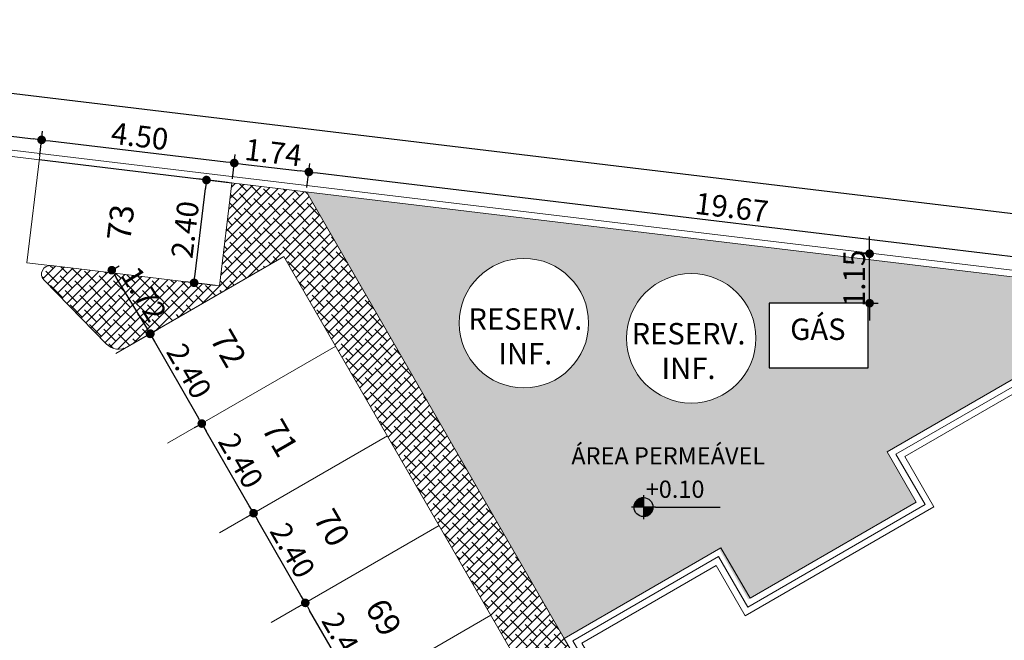
# Model space of a CAD drawing. Units: millimetres. Extents: x 1379 to 1587, y 1141 to 1449.
# Drawn here: x 1456 to 1478, y 1329 to 1344 of the extents above; entities that cross this region are included whole.
import ezdxf

# ---------------------------------------------------------------- set-up
doc = ezdxf.new("R2010")
doc.units = ezdxf.units.MM
doc.header["$LTSCALE"] = 0.001
for name, color, linetype in [('01', 1, 'Continuous'), ('02', 2, 'Continuous'), ('04', 4, 'Continuous'), ('05', 5, 'Continuous'), ('COTA', 250, 'Continuous'), ('Hachuria', 8, 'Continuous'), ('TEXTO', 2, 'Continuous'), ('VEGETAÇÃO', 252, 'Continuous')]:
    doc.layers.add(name, color=color, linetype=linetype)
doc.styles.add('Arial', font='arial.ttf')
doc.dimstyles.new('ARQ-1-250', dxfattribs={"dimtxt": 0.5, "dimasz": 0.2, "dimexe": 0.2, "dimexo": 0.1, "dimgap": 0.1, "dimtad": 1, "dimzin": 7, "dimdsep": 46, "dimtxsty": 'Arial', "dimblk": 'DOT', "dimcen": 0.225, "dimdle": 0.2, "dimclrd": 256, "dimclre": 256, "dimclrt": 2, "dimadec": 0, "dimazin": 0, "dimtfac": 1, "dimtix": 1, "dimtmove": 2, "dimatfit": 3, "dimldrblk": 'DOT', "dimfxl": 1, "dimtolj": 1, "dimtzin": 0, "dimlwd": -1, "dimarcsym": 0})
pattern_1 = [(45, (-196.0923, 31.17032), (-0.112253202, 0.112253202), []), (135, (-196.0923, 31.17032), (-0.336759605, 0.112253202), [0.396875, -0.238125])]

# ---------------------------------------------------------------- blocks, each defined once
blk = doc.blocks.new('Parking Spaces (2D)')
at = {"layer": 'Hachuria', "linetype": 'Continuous', "lineweight": 13}
for p, q in [((0, 0), (0, 450)), ((240, 0), (240, 450)), ((480, 0), (480, 450)), ((720, 0), (720, 450)), ((960, 0), (960, 450)), ((0, 0), (5040, 0))]:
    blk.add_line(p, q, dxfattribs=at)
at = {"layer": 'TEXTO', "extrusion": (0, 0, -1), "char_height": 55, "attachment_point": 5, "text_direction": (1, 0, 0), "line_spacing_factor": 0.839796, "style": 'Arial'}
for s, insert in [('72', (120, 225)), ('71', (360, 225)), ('70', (600, 225)), ('69', (840, 225))]:
    blk.add_mtext(s, dxfattribs=dict(at, insert=insert))
blk = doc.blocks.new('_DOT')
at = {"color": 0, "linetype": 'ByBlock'}
blk.add_line((-0.5, 0), (-1, 0), dxfattribs=at)
at = {"color": 0, "linetype": 'ByBlock', "const_width": 0.5}
blk.add_lwpolyline([(-0.25, 0, 1), (0.25, 0, 1)], format="xyb", close=True, dxfattribs=at)
blk = doc.blocks.new('*D599')
at = {"layer": 'COTA', "lineweight": -2, "transparency": 16777216}
for p, q in [((1446.663, 1341.538), (1446.73, 1342.1)), ((1455.965, 1340.417), (1456.033, 1340.982))]:
    blk.add_line(p, q, dxfattribs=at)
at = {"layer": 'COTA', "transparency": 16777216}
blk.add_line((1446.905, 1341.878), (1455.811, 1340.807), dxfattribs=at)
at = {"layer": 'Defpoints', "color": 0, "transparency": 16777216}
for p in [(1446.651, 1341.439), (1456.009, 1340.783), (1455.953, 1340.318)]:
    blk.add_point(p, dxfattribs=at)
at = {"layer": 'COTA', "transparency": 16777216, "xscale": 0.2, "yscale": 0.2, "zscale": 0.2}
for p, rotation in [((1446.706, 1341.902), 173.1462934294584), ((1456.009, 1340.783), 353.1462934294584)]:
    blk.add_blockref('_DOT', p, dxfattribs=dict(at, rotation=rotation))
at = {"layer": 'COTA', "color": 2, "transparency": 16777216, "insert": (1451.4, 1341.695), "char_height": 0.5, "attachment_point": 5, "rotation": 353.1463, "style": 'Arial'}
blk.add_mtext('\\A1;9.37', dxfattribs=at)
blk = doc.blocks.new('*D600')
at = {"layer": 'COTA', "lineweight": -2, "transparency": 16777216}
for p, q in [((1460.433, 1339.88), (1460.501, 1340.445)), ((1462.163, 1339.675), (1462.23, 1340.237))]:
    blk.add_line(p, q, dxfattribs=at)
at = {"layer": 'COTA', "transparency": 16777216}
blk.add_line((1460.676, 1340.223), (1462.008, 1340.062), dxfattribs=at)
at = {"layer": 'Defpoints', "color": 0, "transparency": 16777216}
for p in [(1462.207, 1340.039), (1460.421, 1339.781), (1462.151, 1339.576)]:
    blk.add_point(p, dxfattribs=at)
at = {"layer": 'COTA', "transparency": 16777216, "xscale": 0.2, "yscale": 0.2, "zscale": 0.2}
for p, rotation in [((1460.477, 1340.246), 173.1462934294584), ((1462.207, 1340.039), 353.1462934294584)]:
    blk.add_blockref('_DOT', p, dxfattribs=dict(at, rotation=rotation))
at = {"layer": 'COTA', "color": 2, "transparency": 16777216, "insert": (1461.384, 1340.491), "char_height": 0.5, "attachment_point": 5, "rotation": 353.1463, "style": 'Arial'}
blk.add_mtext('\\A1;1.74', dxfattribs=at)
blk = doc.blocks.new('*D601')
at = {"layer": 'COTA', "lineweight": -2, "transparency": 16777216}
for p, q in [((1462.163, 1339.675), (1462.23, 1340.237)), ((1481.694, 1337.327), (1481.761, 1337.89))]:
    blk.add_line(p, q, dxfattribs=at)
at = {"layer": 'COTA', "transparency": 16777216}
blk.add_line((1462.405, 1340.015), (1481.539, 1337.715), dxfattribs=at)
at = {"layer": 'Defpoints', "color": 0, "transparency": 16777216}
for p in [(1462.151, 1339.576), (1481.738, 1337.691), (1481.682, 1337.228)]:
    blk.add_point(p, dxfattribs=at)
at = {"layer": 'COTA', "transparency": 16777216, "xscale": 0.2, "yscale": 0.2, "zscale": 0.2}
for p, rotation in [((1462.207, 1340.039), 173.1462934294584), ((1481.738, 1337.691), 353.1462934294584)]:
    blk.add_blockref('_DOT', p, dxfattribs=dict(at, rotation=rotation))
at = {"layer": 'COTA', "color": 2, "transparency": 16777216, "insert": (1472.014, 1339.218), "char_height": 0.5, "attachment_point": 5, "rotation": 353.1463, "style": 'Arial'}
blk.add_mtext('\\A1;19.67', dxfattribs=at)
blk = doc.blocks.new('*D1144')
at = {"layer": 'COTA', "lineweight": -2, "transparency": 16777216}
for p, q in [((1442.587, 1342.179), (1442.754, 1343.569)), ((1540.64, 1330.393), (1540.807, 1331.783))]:
    blk.add_line(p, q, dxfattribs=at)
at = {"layer": 'COTA', "transparency": 16777216}
blk.add_line((1540.585, 1331.609), (1442.929, 1343.346), dxfattribs=at)
at = {"layer": 'Defpoints', "color": 0, "transparency": 16777216}
for p in [(1442.73, 1343.37), (1442.575, 1342.079), (1540.628, 1330.294)]:
    blk.add_point(p, dxfattribs=at)
at = {"layer": 'COTA', "transparency": 16777216, "xscale": 0.2, "yscale": 0.2, "zscale": 0.2}
for p, rotation in [((1442.73, 1343.37), 173.1462934294489), ((1540.784, 1331.585), 353.1462934294489)]:
    blk.add_blockref('_DOT', p, dxfattribs=dict(at, rotation=rotation))
at = {"layer": 'COTA', "color": 2, "transparency": 16777216, "insert": (1491.799, 1337.83), "char_height": 0.5, "attachment_point": 5, "rotation": 353.1463, "style": 'Arial'}
blk.add_mtext('\\A1;99.18', dxfattribs=at)
blk = doc.blocks.new('*D681')
at = {"layer": 'COTA', "lineweight": -2, "transparency": 16777216}
for p, q in [((1462.037, 1330), (1461.95, 1329.95)), ((1463.237, 1327.922), (1463.15, 1327.872))]:
    blk.add_line(p, q, dxfattribs=at)
at = {"layer": 'COTA', "transparency": 16777216}
blk.add_line((1463.224, 1328.145), (1462.224, 1329.877), dxfattribs=at)
at = {"layer": 'Defpoints', "color": 0, "transparency": 16777216}
for p in [(1462.124, 1330.05), (1462.124, 1330.05), (1463.324, 1327.972)]:
    blk.add_point(p, dxfattribs=at)
at = {"layer": 'COTA', "transparency": 16777216, "xscale": 0.2, "yscale": 0.2, "zscale": 0.2}
for p, rotation in [((1462.124, 1330.05), 120.0000000008123), ((1463.324, 1327.972), 300.0000000008123)]:
    blk.add_blockref('_DOT', p, dxfattribs=dict(at, rotation=rotation))
at = {"layer": 'COTA', "color": 2, "transparency": 16777216, "insert": (1463.031, 1329.189), "char_height": 0.5, "attachment_point": 5, "rotation": 300, "style": 'Arial'}
blk.add_mtext('\\A1;2.40', dxfattribs=at)
blk = doc.blocks.new('*D682')
at = {"layer": 'COTA', "lineweight": -2, "transparency": 16777216}
for p, q in [((1460.837, 1332.079), (1460.75, 1332.029)), ((1462.037, 1330), (1461.95, 1329.95))]:
    blk.add_line(p, q, dxfattribs=at)
at = {"layer": 'COTA', "transparency": 16777216}
blk.add_line((1462.024, 1330.224), (1461.024, 1331.956), dxfattribs=at)
at = {"layer": 'Defpoints', "color": 0, "transparency": 16777216}
for p in [(1460.924, 1332.129), (1460.924, 1332.129), (1462.124, 1330.05)]:
    blk.add_point(p, dxfattribs=at)
at = {"layer": 'COTA', "transparency": 16777216, "xscale": 0.2, "yscale": 0.2, "zscale": 0.2}
for p, rotation in [((1460.924, 1332.129), 120.0000000008123), ((1462.124, 1330.05), 300.0000000008123)]:
    blk.add_blockref('_DOT', p, dxfattribs=dict(at, rotation=rotation))
at = {"layer": 'COTA', "color": 2, "transparency": 16777216, "insert": (1461.831, 1331.267), "char_height": 0.5, "attachment_point": 5, "rotation": 300, "style": 'Arial'}
blk.add_mtext('\\A1;2.40', dxfattribs=at)
blk = doc.blocks.new('*D683')
at = {"layer": 'COTA', "lineweight": -2, "transparency": 16777216}
for p, q in [((1459.637, 1334.157), (1459.55, 1334.107)), ((1460.837, 1332.079), (1460.75, 1332.029))]:
    blk.add_line(p, q, dxfattribs=at)
at = {"layer": 'COTA', "transparency": 16777216}
blk.add_line((1460.824, 1332.302), (1459.824, 1334.034), dxfattribs=at)
at = {"layer": 'Defpoints', "color": 0, "transparency": 16777216}
for p in [(1459.724, 1334.207), (1459.724, 1334.207), (1460.924, 1332.129)]:
    blk.add_point(p, dxfattribs=at)
at = {"layer": 'COTA', "transparency": 16777216, "xscale": 0.2, "yscale": 0.2, "zscale": 0.2}
for p, rotation in [((1459.724, 1334.207), 120.0000000008123), ((1460.924, 1332.129), 300.0000000008123)]:
    blk.add_blockref('_DOT', p, dxfattribs=dict(at, rotation=rotation))
at = {"layer": 'COTA', "color": 2, "transparency": 16777216, "insert": (1460.631, 1333.346), "char_height": 0.5, "attachment_point": 5, "rotation": 300, "style": 'Arial'}
blk.add_mtext('\\A1;2.40', dxfattribs=at)
blk = doc.blocks.new('*D684')
at = {"layer": 'COTA', "lineweight": -2, "transparency": 16777216}
for p, q in [((1458.437, 1336.236), (1458.35, 1336.186)), ((1459.637, 1334.157), (1459.55, 1334.107))]:
    blk.add_line(p, q, dxfattribs=at)
at = {"layer": 'COTA', "transparency": 16777216}
blk.add_line((1459.624, 1334.381), (1458.624, 1336.113), dxfattribs=at)
at = {"layer": 'Defpoints', "color": 0, "transparency": 16777216}
for p in [(1458.524, 1336.286), (1458.524, 1336.286), (1459.724, 1334.207)]:
    blk.add_point(p, dxfattribs=at)
at = {"layer": 'COTA', "transparency": 16777216, "xscale": 0.2, "yscale": 0.2, "zscale": 0.2}
for p, rotation in [((1458.524, 1336.286), 120.0000000008123), ((1459.724, 1334.207), 300.0000000008123)]:
    blk.add_blockref('_DOT', p, dxfattribs=dict(at, rotation=rotation))
at = {"layer": 'COTA', "color": 2, "transparency": 16777216, "insert": (1459.431, 1335.424), "char_height": 0.5, "attachment_point": 5, "rotation": 300, "style": 'Arial'}
blk.add_mtext('\\A1;2.40', dxfattribs=at)
blk = doc.blocks.new('*D1107')
at = {"layer": 'COTA', "transparency": 16777216}
for p, q in [((1475.21, 1338.344), (1475.21, 1338.544)), ((1475.21, 1336.996), (1475.21, 1338.144)), ((1475.21, 1336.796), (1475.21, 1336.596))]:
    blk.add_line(p, q, dxfattribs=at)
at = {"layer": 'COTA', "lineweight": -2, "transparency": 16777216}
for p, q in [((1475.218, 1338.144), (1475.01, 1338.144)), ((1475.28, 1336.996), (1475.41, 1336.996))]:
    blk.add_line(p, q, dxfattribs=at)
at = {"layer": 'Defpoints', "color": 0, "transparency": 16777216}
for p in [(1475.21, 1338.144), (1475.318, 1338.144), (1475.18, 1336.996)]:
    blk.add_point(p, dxfattribs=at)
at = {"layer": 'COTA', "transparency": 16777216, "xscale": 0.2, "yscale": 0.2, "zscale": 0.2}
for p, rotation in [((1475.21, 1338.144), 270), ((1475.21, 1336.996), 90)]:
    blk.add_blockref('_DOT', p, dxfattribs=dict(at, rotation=rotation))
at = {"layer": 'COTA', "color": 2, "transparency": 16777216, "insert": (1474.854, 1337.57), "char_height": 0.5, "attachment_point": 5, "rotation": 90, "style": 'Arial'}
blk.add_mtext('\\A1;1.15', dxfattribs=at)
blk = doc.blocks.new('*D1136')
at = {"layer": 'COTA', "lineweight": -2, "transparency": 16777216}
for p, q in [((1455.965, 1340.417), (1456.033, 1340.982)), ((1460.433, 1339.88), (1460.501, 1340.445))]:
    blk.add_line(p, q, dxfattribs=at)
at = {"layer": 'COTA', "transparency": 16777216}
blk.add_line((1456.208, 1340.76), (1460.279, 1340.27), dxfattribs=at)
at = {"layer": 'Defpoints', "color": 0, "transparency": 16777216}
for p in [(1455.953, 1340.318), (1460.477, 1340.246), (1460.421, 1339.781)]:
    blk.add_point(p, dxfattribs=at)
at = {"layer": 'COTA', "transparency": 16777216, "xscale": 0.2, "yscale": 0.2, "zscale": 0.2}
for p, rotation in [((1456.009, 1340.783), 173.1462934294466), ((1460.477, 1340.246), 353.1462934294466)]:
    blk.add_blockref('_DOT', p, dxfattribs=dict(at, rotation=rotation))
at = {"layer": 'COTA', "color": 2, "transparency": 16777216, "insert": (1458.286, 1340.868), "char_height": 0.5, "attachment_point": 5, "rotation": 353.1463, "style": 'Arial'}
blk.add_mtext('\\A1;4.50', dxfattribs=at)
blk = doc.blocks.new('*D1137')
at = {"layer": 'COTA', "lineweight": -2, "transparency": 16777216}
for p, q in [((1460.322, 1339.793), (1459.634, 1339.876)), ((1460.035, 1337.41), (1459.347, 1337.493))]:
    blk.add_line(p, q, dxfattribs=at)
at = {"layer": 'COTA', "transparency": 16777216}
blk.add_line((1459.57, 1337.668), (1459.808, 1339.653), dxfattribs=at)
at = {"layer": 'Defpoints', "color": 0, "transparency": 16777216}
for p in [(1459.832, 1339.852), (1460.421, 1339.781), (1460.135, 1337.398)]:
    blk.add_point(p, dxfattribs=at)
at = {"layer": 'COTA', "transparency": 16777216, "xscale": 0.2, "yscale": 0.2, "zscale": 0.2}
for p, rotation in [((1459.832, 1339.852), 83.14629342997927), ((1459.546, 1337.469), 263.1462934299793)]:
    blk.add_blockref('_DOT', p, dxfattribs=dict(at, rotation=rotation))
at = {"layer": 'COTA', "color": 2, "transparency": 16777216, "insert": (1459.336, 1338.703), "char_height": 0.5, "attachment_point": 5, "rotation": 83.1463, "style": 'Arial'}
blk.add_mtext('\\A1;2.40', dxfattribs=at)
blk = doc.blocks.new('*D1138')
at = {"layer": 'COTA', "lineweight": -2, "transparency": 16777216}
for p, q in [((1457.714, 1337.809), (1457.808, 1337.866)), ((1458.609, 1336.338), (1458.702, 1336.395))]:
    blk.add_line(p, q, dxfattribs=at)
at = {"layer": 'COTA', "transparency": 16777216}
blk.add_line((1458.428, 1336.462), (1457.741, 1337.591), dxfattribs=at)
at = {"layer": 'Defpoints', "color": 0, "transparency": 16777216}
for p in [(1457.629, 1337.757), (1457.637, 1337.762), (1458.524, 1336.286)]:
    blk.add_point(p, dxfattribs=at)
at = {"layer": 'COTA', "transparency": 16777216, "xscale": 0.2, "yscale": 0.2, "zscale": 0.2}
for p, rotation in [((1457.637, 1337.762), 121.3027005847621), ((1458.532, 1336.291), 301.3027005847621)]:
    blk.add_blockref('_DOT', p, dxfattribs=dict(at, rotation=rotation))
at = {"layer": 'COTA', "color": 2, "transparency": 16777216, "insert": (1458.384, 1337.209), "char_height": 0.5, "attachment_point": 5, "rotation": 301.3027, "style": 'Arial'}
blk.add_mtext('\\A1;1.72', dxfattribs=at)
blk = doc.blocks.new('YJT')
at = {"layer": '01'}
for p, q in [((1496.0271, 1353.2178), (1496.0271, 1353.0036)), ((1496.1342, 1353.1107), (1495.9201, 1353.1107)), ((1496.1342, 1353.1107), (1496.7073, 1353.1107))]:
    blk.add_line(p, q, dxfattribs=at)
blk.add_circle((1496.0271, 1353.1107), 0.0841, dxfattribs=at)
for radius, start, end in [(0.0833, 90, 180), (0.0825, 90, 180), (0.0817, 90, 180), (0.0809, 90, 180), (0.0801, 90, 180), (0.0793, 90, 180), (0.0785, 90, 180), (0.0777, 90, 180), (0.0769, 90, 180), (0.0761, 90, 180), (0.0753, 90, 180), (0.0745, 90, 180), (0.0737, 90, 180), (0.0729, 90, 180), (0.0721, 90, 180), (0.0713, 90, 180), (0.0705, 90, 180), (0.0697, 90, 180), (0.0689, 90, 180), (0.0681, 90, 180), (0.0673, 90, 180), (0.0665, 90, 180), (0.0657, 90, 180), (0.0649, 90, 180), (0.0641, 90, 180), (0.0633, 90, 180), (0.0625, 90, 180), (0.0617, 90, 180), (0.0609, 90, 180), (0.0601, 90, 180), (0.0593, 90, 180), (0.0585, 90, 180), (0.0577, 90, 180), (0.0569, 90, 180), (0.0561, 90, 180), (0.0553, 90, 180), (0.0545, 90, 180), (0.0537, 90, 180), (0.0529, 90, 180), (0.0521, 90, 180), (0.0513, 90, 180), (0.0505, 90, 180), (0.0497, 90, 180), (0.0489, 90, 180), (0.0481, 90, 180), (0.0473, 90, 180), (0.0465, 90, 180), (0.0457, 90, 180), (0.0449, 90, 180), (0.0441, 90, 180), (0.0433, 90, 180), (0.0425, 90, 180), (0.0417, 90, 180), (0.0409, 90, 180), (0.0401, 90, 180), (0.0393, 90, 180), (0.0385, 90, 180), (0.0377, 90, 180), (0.0369, 90, 180), (0.0361, 90, 180), (0.0353, 90, 180), (0.0345, 90, 180), (0.0337, 90, 180), (0.0329, 90, 180), (0.0321, 90, 180), (0.0313, 90, 180), (0.0305, 90, 180), (0.0297, 90, 180), (0.0289, 90, 180), (0.0281, 90, 180), (0.0273, 90, 180), (0.0265, 90, 180), (0.0257, 90, 180), (0.0249, 90, 180), (0.0241, 90, 180), (0.0233, 90, 180), (0.0225, 90, 180), (0.0225, 90, 180), (0.0217, 90, 180), (0.0209, 90, 180), (0.0201, 90, 180), (0.0193, 90, 180), (0.0185, 90, 180), (0.0177, 90, 180), (0.0169, 90, 180), (0.0161, 90, 180), (0.0153, 90, 180), (0.0145, 90, 180), (0.0137, 90, 180), (0.0129, 90, 180), (0.0121, 90, 180), (0.0113, 90, 180), (0.0105, 90, 180), (0.00967, 90, 180), (0.00887, 90, 180), (0.00807, 90, 180), (0.00727, 90, 180), (0.00647, 90, 180), (0.00567, 90, 180), (0.00487, 90, 180), (0.00407, 90, 180), (0.00327, 90, 180), (0.00247, 90, 180), (0.00167, 90, 180), (0.000866, 90, 180), (0.0833, 270, 0), (0.0825, 270, 0), (0.0817, 270, 0), (0.0809, 270, 0), (0.0801, 270, 0), (0.0793, 270, 0), (0.0785, 270, 0), (0.0777, 270, 0), (0.0769, 270, 0), (0.0761, 270, 0), (0.0753, 270, 0), (0.0745, 270, 0), (0.0737, 270, 0), (0.0729, 270, 0), (0.0721, 270, 0), (0.0713, 270, 0), (0.0705, 270, 0), (0.0697, 270, 0), (0.0689, 270, 0), (0.0681, 270, 0), (0.0673, 270, 0), (0.0665, 270, 0), (0.0657, 270, 0), (0.0649, 270, 0), (0.0641, 270, 0), (0.0633, 270, 0), (0.0625, 270, 0), (0.0617, 270, 0), (0.0609, 270, 0), (0.0601, 270, 0), (0.0593, 270, 0), (0.0585, 270, 0), (0.0577, 270, 0), (0.0569, 270, 0), (0.0561, 270, 0), (0.0553, 270, 0), (0.0545, 270, 0), (0.0537, 270, 0), (0.0529, 270, 0), (0.0521, 270, 0), (0.0513, 270, 0), (0.0505, 270, 0), (0.0497, 270, 0), (0.0489, 270, 0), (0.0481, 270, 0), (0.0473, 270, 0), (0.0465, 270, 0), (0.0457, 270, 0), (0.0449, 270, 0), (0.0441, 270, 0), (0.0433, 270, 0), (0.0425, 270, 0), (0.0417, 270, 0), (0.0409, 270, 0), (0.0401, 270, 0), (0.0393, 270, 0), (0.0385, 270, 0), (0.0377, 270, 0), (0.0369, 270, 0), (0.0361, 270, 0), (0.0353, 270, 0), (0.0345, 270, 0), (0.0337, 270, 0), (0.0329, 270, 0), (0.0321, 270, 0), (0.0313, 270, 0), (0.0305, 270, 0), (0.0297, 270, 0), (0.0289, 270, 0), (0.0281, 270, 0), (0.0273, 270, 0), (0.0265, 270, 0), (0.0257, 270, 0), (0.0249, 270, 0), (0.0241, 270, 0), (0.0233, 270, 0), (0.0225, 270, 0), (0.0225, 270, 0), (0.0217, 270, 0), (0.0209, 270, 0), (0.0201, 270, 0), (0.0193, 270, 0), (0.0185, 270, 0), (0.0177, 270, 0), (0.0169, 270, 0), (0.0161, 270, 0), (0.0153, 270, 0), (0.0145, 270, 0), (0.0137, 270, 0), (0.0129, 270, 0), (0.0121, 270, 0), (0.0113, 270, 0), (0.0105, 270, 0), (0.00967, 270, 0), (0.00887, 270, 0), (0.00807, 270, 0), (0.00727, 270, 0), (0.00647, 270, 0), (0.00567, 270, 0), (0.00487, 270, 0), (0.00407, 270, 0), (0.00327, 270, 0), (0.00247, 270, 0), (0.00167, 270, 0), (0.000866, 270, 0)]:
    blk.add_arc((1496.0271, 1353.1107), radius, start, end, dxfattribs=at)

msp = doc.modelspace()

# ---------------------------------------------------------------- hatches: boundary and pattern name
at = {"layer": 'Hachuria'}
h = msp.add_hatch(dxfattribs=at)
h.set_pattern_fill('ANSI38', color=251, scale=0.05, style=0)
h.set_pattern_definition(pattern_1)
edge = h.paths.add_edge_path()
edge.add_arc((1456.208, 1337.669), 0.2, 83.1463, 224.435)
edge.add_line((1456.066, 1337.529), (1457.515, 1336.05))
edge.add_arc((1457.801, 1336.33), 0.4, 224.435, 300)
edge.add_line((1458.001, 1335.984), (1462.669, 1338.679))
edge.add_line((1462.669, 1338.679), (1462.151, 1339.576))
edge.add_line((1462.151, 1339.576), (1460.421, 1339.783))
edge.add_line((1460.421, 1339.783), (1460.135, 1337.398))
edge.add_line((1460.135, 1337.398), (1456.232, 1337.867))
h = msp.add_hatch(dxfattribs=at)
h.set_pattern_fill('ANSI38', color=251, scale=0.05, style=0)
h.set_pattern_definition(pattern_1)
h.paths.add_polyline_path([(1462.669, 1338.679), (1461.629, 1338.079), (1470.013, 1323.558), (1471.052, 1324.158), (1468.126, 1329.227)])
at = {"layer": 'VEGETAÇÃO'}
h = msp.add_hatch(dxfattribs=at)
h.set_pattern_fill('GOST_GLASS,_O', color=256, scale=0.03)
h.set_pattern_definition([(45, (-196.0923, 31.17032), (0.254558441, -3e-17), [0.15, -0.21]), (45, (-196.02867, 31.17032), (0.254558441, -3e-17), [0.06, -0.3]), (45, (-196.0923, 31.23396), (0.254558441, -3e-17), [0.06, -0.3])])
h.paths.add_polyline_path([(1469.574, 1336.183, -1), (1472.574, 1336.183, -1)], flags=16)
h.paths.add_polyline_path([(1472.88, 1335.496), (1472.88, 1336.996), (1475.18, 1336.996), (1475.18, 1335.496)], flags=16)
h.paths.add_polyline_path([(1465.694, 1336.535, -1), (1468.694, 1336.535, -1)], flags=16)
h.paths.add_polyline_path([(1465.635, 1337.002), (1468.817, 1337.002), (1468.817, 1335.447), (1465.635, 1335.447)], flags=24)
h.paths.add_polyline_path([(1469.42, 1336.662), (1472.602, 1336.662), (1472.602, 1335.107), (1469.42, 1335.107)], flags=24)
h.paths.add_polyline_path([(1482.264, 1330.288), (1495.869, 1306.723), (1495.891, 1306.736), (1498.903, 1301.518), (1499.25, 1301.718), (1481.176, 1333.022), (1481.682, 1337.228), (1462.151, 1339.576), (1468.126, 1329.227), (1471.72, 1331.302), (1472.395, 1330.132), (1476.292, 1332.382), (1475.617, 1333.552), (1479.211, 1335.627), (1482.286, 1330.3)])

# ---------------------------------------------------------------- linework, layer by layer
at = {"layer": '01', "linetype": 'Continuous', "lineweight": 5, "flags": 128}
msp.add_lwpolyline([(1487.989, 1295.015), (1491.543, 1297.067), (1490.868, 1298.236), (1494.722, 1300.461), (1495.397, 1299.292), (1498.969, 1301.354), (1479.189, 1335.614), (1475.617, 1333.552), (1476.292, 1332.382), (1472.438, 1330.157), (1471.763, 1331.327), (1468.126, 1329.227), (1487.989, 1295.015)], dxfattribs=at)
at = {"layer": '02', "linetype": 'Continuous', "lineweight": 13}
for p, q in [((1460.135, 1337.398), (1460.421, 1339.781)), ((1462.151, 1339.576), (1471.052, 1324.158)), ((1461.629, 1338.079), (1458.001, 1335.984)), ((1470.013, 1323.558), (1461.629, 1338.079)), ((1460.135, 1337.398), (1456.232, 1337.867))]:
    msp.add_line(p, q, dxfattribs=at)
at = {"layer": '02', "linetype": 'Continuous', "lineweight": 0}
msp.add_line((1457.515, 1336.05), (1456.066, 1337.529), dxfattribs=at)
at = {"layer": '02', "linetype": 'Continuous', "lineweight": 13}
msp.add_arc((1456.208, 1337.669), 0.2, 83.1463, 224.435, dxfattribs=at)
at = {"layer": '02', "linetype": 'Continuous', "lineweight": 0}
msp.add_arc((1457.801, 1336.33), 0.4, 224.435, 300, dxfattribs=at)
at = {"layer": '04', "linetype": 'Continuous', "lineweight": 5}
for p, q in [((1446.651, 1341.439), (1540.611, 1330.145)), ((1446.669, 1341.587), (1540.628, 1330.294))]:
    msp.add_line(p, q, dxfattribs=at)
at = {"layer": '04'}
msp.add_lwpolyline([(1472.88, 1335.496), (1475.18, 1335.496), (1475.18, 1336.996), (1472.88, 1336.996)], close=True, dxfattribs=at)
at = {"layer": '04', "linetype": 'Continuous', "lineweight": 5}
for centre in [(1467.194, 1336.535), (1471.074, 1336.183)]:
    msp.add_circle(centre, 1.5, dxfattribs=at)
at = {"layer": '05', "linetype": 'Continuous', "lineweight": 5, "flags": 128}
msp.add_lwpolyline([(1498.764, 1301.409), (1479.134, 1335.409), (1475.822, 1333.497), (1476.497, 1332.327), (1472.383, 1329.953), (1471.708, 1331.122), (1468.331, 1329.172), (1488.044, 1295.22), (1491.338, 1297.122), (1490.663, 1298.291), (1494.777, 1300.666), (1495.452, 1299.496), (1498.764, 1301.409)], dxfattribs=at)
msp.add_lwpolyline([(1498.56, 1301.464), (1479.08, 1335.204), (1476.027, 1333.442), (1476.702, 1332.273), (1472.328, 1329.748), (1471.653, 1330.917), (1468.536, 1329.117), (1488.099, 1295.424), (1491.133, 1297.176), (1490.458, 1298.346), (1494.832, 1300.87), (1495.507, 1299.701)], close=True, dxfattribs=at)
at = {"layer": 'COTA'}
msp.add_line((1460.421, 1339.781), (1455.953, 1340.318), dxfattribs=at)
at = {"layer": 'Hachuria', "linetype": 'Continuous', "lineweight": 13}
for p, q in [((1455.667, 1337.935), (1455.965, 1340.417)), ((1456.333, 1337.855), (1455.667, 1337.935))]:
    msp.add_line(p, q, dxfattribs=at)

# ---------------------------------------------------------------- block references
at = {"layer": 'COTA', "xscale": 2.616383665879539, "yscale": 2.616383665879539, "zscale": 2.616383665879539}
msp.add_blockref('YJT', (-2444.214, -2207.987), dxfattribs=at)
at = {"layer": 'TEXTO', "linetype": 'Continuous', "xscale": -0.009999999999972685, "yscale": 0.01000000000021828, "zscale": 0.009999999999998484, "rotation": 120.0000000008124}
msp.add_blockref('Parking Spaces (2D)', (1461.629, 1338.079), dxfattribs=at)

# ---------------------------------------------------------------- texts
at = {"layer": 'TEXTO', "ltscale": 0.025, "style": 'Arial'}
msp.add_text('+0.10', height=0.4, dxfattribs=at).set_placement((1470.018, 1332.485))
at = {"layer": 'TEXTO', "insert": (1457.912, 1338.858), "char_height": 0.55, "attachment_point": 5, "rotation": 83.1463, "line_spacing_factor": 0.839796, "style": 'Arial'}
msp.add_mtext('73', dxfattribs=at)
at = {"layer": 'TEXTO', "ltscale": 0.025, "style": 'Arial'}
for s, insert, char_height, attachment_point, line_spacing_factor in [('RESERV.\\PINF.', (1467.226, 1336.878), 0.497, 2, 0.967741), ('GÁS', (1473.369, 1336.642), 0.497, 1, 1.057281), ('RESERV.\\PINF.', (1471.011, 1336.538), 0.497, 2, 0.967741), ('ÁREA PERMEÁVEL', (1468.293, 1333.659), 0.4, 1, 1.057281)]:
    msp.add_mtext(s, dxfattribs=dict(at, insert=insert, char_height=char_height, attachment_point=attachment_point, line_spacing_factor=line_spacing_factor))

# ---------------------------------------------------------------- dimensions: what is measured, and where the dimension line sits
at = {"layer": 'COTA'}
dim = msp.add_aligned_dim(p1=(1540.628, 1330.294), p2=(1442.575, 1342.079), distance=-1.3, text='99.18', dimstyle='ARQ-1-250', dxfattribs=at)
dim.commit()
dim.dimension.update_dxf_attribs({"geometry": '*D1144', "text_midpoint": (1491.799, 1337.83)})
for base, p1, p2, angle, picture, middle in [((1456.009, 1340.783), (1446.651, 1341.439), (1455.953, 1340.318), 173.1463, '*D599', (1451.4, 1341.695)), ((1462.207, 1340.039), (1460.421, 1339.781), (1462.151, 1339.576), 173.1463, '*D600', (1461.384, 1340.491)), ((1481.738, 1337.691), (1462.151, 1339.576), (1481.682, 1337.228), 173.1463, '*D601', (1472.014, 1339.218)), ((1475.21, 1338.144), (1475.18, 1336.996), (1475.318, 1338.144), 90, '*D1107', (1474.854, 1337.57)), ((1458.524, 1336.286), (1459.724, 1334.207), (1458.524, 1336.286), 300, '*D684', (1459.431, 1335.424)), ((1459.724, 1334.207), (1460.924, 1332.129), (1459.724, 1334.207), 300, '*D683', (1460.631, 1333.346)), ((1460.924, 1332.129), (1462.124, 1330.05), (1460.924, 1332.129), 300, '*D682', (1461.831, 1331.267)), ((1462.124, 1330.05), (1463.324, 1327.972), (1462.124, 1330.05), 300, '*D681', (1463.031, 1329.189))]:
    dim = msp.add_linear_dim(base=base, p1=p1, p2=p2, angle=angle, dimstyle='ARQ-1-250', dxfattribs=at)
    dim.commit()
    dim.dimension.update_dxf_attribs({"geometry": picture, "text_midpoint": middle})
for p1, p2, distance, picture, middle in [((1455.953, 1340.318), (1460.421, 1339.781), 0.469, '*D1136', (1458.286, 1340.868)), ((1460.135, 1337.398), (1460.421, 1339.781), 0.593, '*D1137', (1459.336, 1338.703)), ((1458.524, 1336.286), (1457.629, 1337.757), -0.009, '*D1138', (1458.384, 1337.209))]:
    dim = msp.add_aligned_dim(p1=p1, p2=p2, distance=distance, dimstyle='ARQ-1-250', dxfattribs=at)
    dim.commit()
    dim.dimension.update_dxf_attribs({"geometry": picture, "text_midpoint": middle})

doc.saveas('drawing.dxf')
